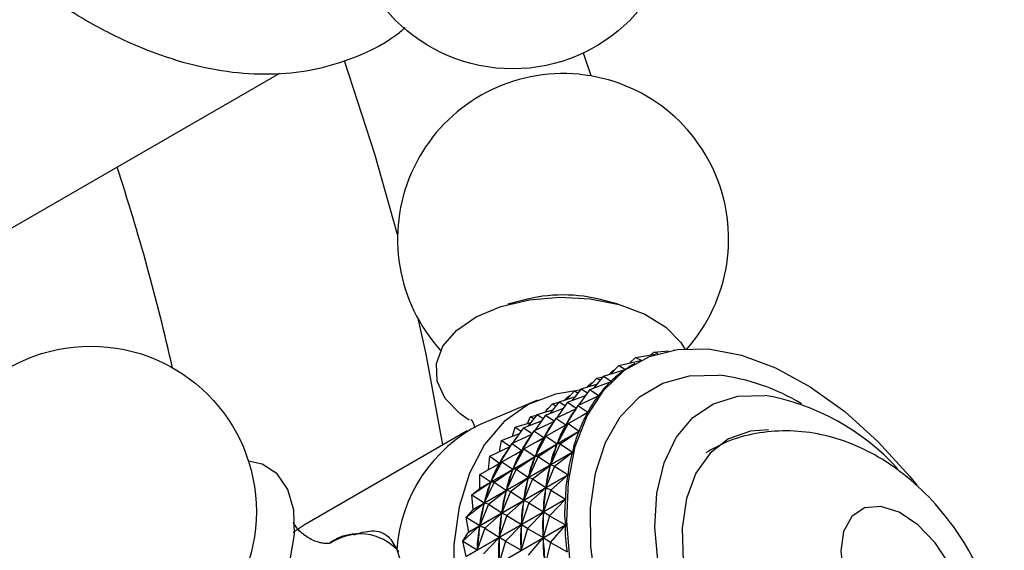
# Model space of a CAD drawing. Units: millimetres. Extents: x 5 to 995, y 5 to 995.
# Drawn here: x 226 to 264, y 186 to 207 of the extents above; entities that cross this region are included whole.
import ezdxf

# ---------------------------------------------------------------- set-up
doc = ezdxf.new("R2010")
doc.units = ezdxf.units.MM

msp = doc.modelspace()

# ---------------------------------------------------------------- linework, layer by layer
at = {"color": 7, "linetype": 'Continuous', "lineweight": 25}
for p, q in [((248.085, 204.387), (247.774, 205.29)), ((222.415, 196.741), (235.854, 204.499)), ((245.364, 195.571), (244.812, 195.418)), ((249.141, 195.418), (248.589, 195.571)), ((249.826, 193.327), (249.598, 193.113)), ((249.826, 193.327), (250.612, 193.453)), ((249.826, 193.327), (250.04, 193.22)), ((250.546, 193.532), (250.408, 193.42)), ((250.546, 193.532), (251.11, 193.586)), ((250.546, 193.532), (250.699, 193.481)), ((251.314, 193.627), (251.309, 193.623)), ((251.314, 193.627), (251.338, 193.627)), ((251.314, 193.627), (251.328, 193.626)), ((249.162, 193.012), (248.855, 192.681)), ((249.162, 193.012), (250.019, 193.21)), ((249.162, 193.012), (249.423, 192.856)), ((249.79, 193.086), (249.708, 193.039)), ((248.559, 192.591), (248.185, 192.13)), ((248.296, 192.512), (248.54, 192.568)), ((248.559, 192.591), (249.418, 192.853)), ((248.559, 192.591), (248.863, 192.393)), ((248.96, 192.827), (248.781, 192.659)), ((248.96, 192.827), (248.995, 192.832)), ((248.96, 192.827), (248.98, 192.817)), ((249.415, 192.852), (249.423, 192.856)), ((247.692, 192.091), (248.304, 192.277)), ((248.094, 192.327), (247.915, 192.159)), ((248.296, 192.512), (247.989, 192.181)), ((248.023, 192.068), (248.858, 192.389)), ((248.094, 192.327), (248.129, 192.332)), ((248.094, 192.327), (248.114, 192.317)), ((248.296, 192.512), (248.43, 192.432)), ((248.849, 192.385), (248.863, 192.393)), ((247.228, 191.827), (247.049, 191.659)), ((247.429, 192.012), (247.122, 191.681)), ((247.156, 191.568), (247.859, 191.838)), ((247.228, 191.827), (247.262, 191.832)), ((247.228, 191.827), (247.248, 191.817)), ((247.692, 192.091), (247.319, 191.63)), ((247.429, 192.012), (247.674, 192.068)), ((247.429, 192.012), (247.563, 191.932)), ((247.559, 191.447), (248.368, 191.826)), ((248.023, 192.068), (247.595, 191.464)), ((247.692, 192.091), (247.93, 191.937)), ((248.023, 192.068), (248.372, 191.832)), ((248.34, 191.813), (248.372, 191.832)), ((245.978, 191.655), (243.718, 190.695)), ((246.563, 191.512), (246.256, 191.181)), ((246.826, 191.591), (246.453, 191.13)), ((246.563, 191.512), (246.808, 191.568)), ((246.563, 191.512), (246.697, 191.432)), ((247.156, 191.568), (246.729, 190.964)), ((246.826, 191.591), (247.438, 191.777)), ((246.826, 191.591), (247.063, 191.437)), ((247.559, 191.447), (247.084, 190.68)), ((247.156, 191.568), (247.493, 191.34)), ((247.559, 191.447), (247.953, 191.177)), ((245.579, 190.739), (245.697, 191.012)), ((245.96, 191.091), (245.587, 190.63)), ((245.697, 191.012), (245.942, 191.068)), ((245.697, 191.012), (245.831, 190.932)), ((246.29, 191.068), (245.863, 190.464)), ((245.96, 191.091), (246.572, 191.277)), ((245.96, 191.091), (246.197, 190.937)), ((246.29, 191.068), (246.993, 191.337)), ((246.29, 191.068), (246.626, 190.84)), ((246.307, 191.236), (246.361, 191.327)), ((246.361, 191.327), (246.396, 191.332)), ((246.361, 191.327), (246.382, 191.317)), ((246.693, 190.947), (247.477, 191.315)), ((247.171, 190.735), (247.95, 191.171)), ((247.474, 191.313), (247.477, 191.315)), ((247.706, 191.034), (247.953, 191.177)), ((245.094, 190.591), (245.706, 190.777)), ((245.424, 190.568), (246.127, 190.837)), ((245.826, 190.447), (246.61, 190.815)), ((246.693, 190.947), (246.217, 190.18)), ((246.305, 190.235), (247.077, 190.667)), ((246.608, 190.813), (246.611, 190.815)), ((246.693, 190.947), (247.084, 190.68)), ((247.171, 190.735), (246.742, 189.939)), ((246.839, 190.534), (247.106, 190.688)), ((247.065, 190.641), (247.077, 190.667)), ((247.171, 190.735), (247.077, 190.667)), ((247.171, 190.735), (247.612, 190.436)), ((243.209, 190.442), (236.845, 186.768)), ((247.609, 190.429), (243.707, 188.177)), ((243.71, 188.184), (247.612, 190.436)), ((244.558, 190.068), (245.261, 190.337)), ((244.96, 189.947), (245.744, 190.315)), ((244.988, 190.233), (245.094, 190.591)), ((245.424, 190.568), (244.996, 189.964)), ((245.094, 190.591), (245.331, 190.437)), ((245.826, 190.447), (245.351, 189.679)), ((245.424, 190.568), (245.76, 190.34)), ((245.742, 190.313), (245.744, 190.315)), ((245.826, 190.447), (246.217, 190.18)), ((246.305, 190.235), (245.875, 189.439)), ((246.305, 190.235), (246.211, 190.167)), ((246.305, 190.235), (246.742, 189.939)), ((246.864, 189.937), (247.609, 190.429)), ((244.479, 189.627), (244.558, 190.068)), ((244.96, 189.947), (244.485, 189.179)), ((244.558, 190.068), (244.894, 189.84)), ((244.96, 189.947), (245.351, 189.679)), ((245.439, 189.735), (246.211, 190.167)), ((245.973, 190.034), (246.24, 190.188)), ((245.998, 189.437), (246.736, 189.925)), ((246.199, 190.141), (246.211, 190.167)), ((246.864, 189.937), (246.48, 189.118)), ((246.727, 189.896), (246.736, 189.925)), ((246.864, 189.937), (246.736, 189.925)), ((246.742, 189.939), (246.754, 189.965)), ((246.864, 189.937), (247.35, 189.615)), ((247.348, 189.608), (243.447, 187.355)), ((243.448, 187.363), (247.35, 189.615)), ((244.094, 189.447), (244.878, 189.814)), ((244.573, 189.235), (245.345, 189.667)), ((244.876, 189.813), (244.878, 189.815)), ((245.439, 189.735), (245.009, 188.939)), ((245.107, 189.534), (245.374, 189.688)), ((245.332, 189.641), (245.345, 189.667)), ((245.439, 189.735), (245.345, 189.667)), ((245.439, 189.735), (245.875, 189.439)), ((245.875, 189.439), (245.888, 189.465)), ((246.639, 189.062), (247.348, 189.608)), ((243.706, 188.735), (244.478, 189.167)), ((244.052, 188.928), (244.094, 189.447)), ((244.094, 189.447), (244.485, 189.179)), ((244.573, 189.235), (244.143, 188.439)), ((244.241, 189.034), (244.507, 189.188)), ((244.466, 189.141), (244.478, 189.167)), ((244.573, 189.235), (244.478, 189.167)), ((244.573, 189.235), (245.009, 188.939)), ((245.131, 188.937), (245.87, 189.425)), ((245.998, 189.437), (245.614, 188.618)), ((245.773, 188.562), (246.476, 189.103)), ((245.861, 189.396), (245.87, 189.425)), ((245.998, 189.437), (245.87, 189.425)), ((245.998, 189.437), (246.48, 189.118)), ((246.469, 189.071), (246.476, 189.103)), ((246.639, 189.062), (246.476, 189.103)), ((246.48, 189.118), (246.489, 189.147)), ((247.17, 188.714), (243.268, 186.462)), ((243.269, 186.47), (247.171, 188.722)), ((243.706, 188.735), (244.143, 188.439)), ((243.71, 188.184), (243.706, 188.735)), ((244.265, 188.437), (245.004, 188.925)), ((245.131, 188.937), (244.747, 188.118)), ((244.995, 188.896), (245.004, 188.925)), ((245.131, 188.937), (245.004, 188.925)), ((245.009, 188.939), (245.022, 188.965)), ((245.131, 188.937), (245.614, 188.618)), ((246.639, 189.062), (246.3, 188.225)), ((246.5, 188.118), (247.17, 188.714)), ((246.639, 189.062), (247.171, 188.722)), ((243.399, 187.937), (244.138, 188.425)), ((244.265, 188.437), (243.881, 187.618)), ((244.128, 188.395), (244.138, 188.425)), ((244.265, 188.437), (244.138, 188.425)), ((244.143, 188.439), (244.155, 188.465)), ((244.265, 188.437), (244.747, 188.118)), ((244.907, 188.062), (245.61, 188.603)), ((245.773, 188.562), (245.434, 187.725)), ((245.603, 188.571), (245.61, 188.603)), ((245.773, 188.562), (245.61, 188.603)), ((245.614, 188.618), (245.623, 188.647)), ((245.773, 188.562), (246.3, 188.225)), ((243.399, 187.937), (243.707, 188.177)), ((243.399, 187.937), (243.881, 187.618)), ((243.448, 187.363), (243.399, 187.937)), ((244.041, 187.562), (244.743, 188.103)), ((244.907, 188.062), (244.568, 187.225)), ((244.737, 188.071), (244.743, 188.103)), ((244.907, 188.062), (244.743, 188.103)), ((244.747, 188.118), (244.757, 188.147)), ((244.907, 188.062), (245.434, 187.725)), ((245.634, 187.618), (246.298, 188.209)), ((246.5, 188.118), (246.205, 187.268)), ((246.294, 188.174), (246.298, 188.209)), ((246.5, 188.118), (246.298, 188.209)), ((246.3, 188.225), (246.307, 188.257)), ((246.5, 188.118), (247.076, 187.765)), ((243.174, 185.513), (247.076, 187.765)), ((247.076, 187.757), (243.174, 185.504)), ((243.175, 187.062), (243.877, 187.603)), ((244.041, 187.562), (243.702, 186.725)), ((243.871, 187.571), (243.877, 187.603)), ((244.041, 187.562), (243.877, 187.603)), ((243.881, 187.618), (243.89, 187.647)), ((244.041, 187.562), (244.568, 187.225)), ((244.767, 187.118), (245.432, 187.709)), ((245.634, 187.618), (245.339, 186.768)), ((245.428, 187.674), (245.432, 187.709)), ((245.634, 187.618), (245.432, 187.709)), ((245.434, 187.725), (245.44, 187.757)), ((245.634, 187.618), (246.205, 187.268)), ((246.447, 187.113), (247.076, 187.757)), ((243.175, 187.062), (243.447, 187.355)), ((243.448, 187.363), (243.447, 187.355)), ((243.901, 186.618), (244.565, 187.209)), ((244.562, 187.174), (244.565, 187.209)), ((244.767, 187.118), (244.565, 187.209)), ((244.568, 187.225), (244.574, 187.257)), ((245.581, 186.613), (246.204, 187.251)), ((246.447, 187.113), (246.204, 187.251)), ((246.204, 187.215), (246.204, 187.251)), ((246.205, 187.268), (246.208, 187.302)), ((243.164, 184.501), (247.066, 186.753)), ((243.175, 187.062), (243.702, 186.725)), ((243.269, 186.47), (243.175, 187.062)), ((243.702, 186.725), (243.708, 186.757)), ((244.767, 187.118), (244.472, 186.268)), ((244.767, 187.118), (245.339, 186.768)), ((245.339, 186.768), (245.342, 186.802)), ((246.447, 187.113), (246.195, 186.256)), ((246.447, 187.113), (247.066, 186.753)), ((243.035, 186.118), (243.699, 186.709)), ((243.035, 186.118), (243.268, 186.462)), ((247.066, 186.744), (243.165, 184.492)), ((243.269, 186.47), (243.268, 186.462)), ((243.901, 186.618), (243.606, 185.768)), ((243.696, 186.674), (243.699, 186.709)), ((243.901, 186.618), (243.699, 186.709)), ((243.901, 186.618), (244.472, 186.268)), ((244.714, 186.113), (245.338, 186.751)), ((245.581, 186.613), (245.328, 185.756)), ((245.337, 186.714), (245.338, 186.751)), ((245.581, 186.613), (245.338, 186.751)), ((245.581, 186.613), (246.195, 186.256)), ((246.48, 186.057), (247.066, 186.744)), ((243.035, 186.118), (243.606, 185.768)), ((243.174, 185.513), (243.035, 186.118)), ((243.848, 185.613), (244.472, 186.251)), ((244.714, 186.113), (244.462, 185.256)), ((244.471, 186.214), (244.472, 186.251)), ((244.472, 186.268), (244.476, 186.302)), ((244.714, 186.113), (244.472, 186.251)), ((244.714, 186.113), (245.328, 185.756)), ((245.614, 185.557), (246.195, 186.238)), ((246.195, 186.256), (246.195, 186.292)), ((246.48, 186.057), (246.195, 186.238)), ((246.198, 186.2), (246.195, 186.238)), ((246.48, 186.057), (246.269, 185.199)), ((246.48, 186.057), (247.141, 185.696)), ((243.606, 185.768), (243.61, 185.802)), ((245.328, 185.756), (245.329, 185.792))]:
    msp.add_line(p, q, dxfattribs=at)
at = {"color": 7, "linetype": 'Continuous', "lineweight": 25, "flags": 128}
for points in [[(240.479, 198.165), (239.582, 201.32), (238.395, 204.98)], [(243.283, 190.871), (242.938, 191.114), (242.35, 191.721), (242.031, 192.392), (241.999, 193.088), (242.256, 193.768), (242.788, 194.392), (243.563, 194.925), (244.536, 195.335), (245.652, 195.599), (246.844, 195.701), (248.044, 195.636), (249.182, 195.407), (250.192, 195.027), (251.015, 194.518), (251.603, 193.911), (251.768, 193.641)], [(242.26, 189.894), (241.596, 193.46), (241.303, 194.811)], [(247.258, 185.26), (247.121, 186.905), (247.188, 188.439), (247.456, 189.827), (247.921, 191.039), (248.572, 192.047), (249.394, 192.828), (250.369, 193.365), (251.475, 193.647), (252.688, 193.667), (252.688, 193.667)], [(252.688, 193.667), (253.98, 193.424), (255.322, 192.924), (256.685, 192.178), (258.038, 191.203), (259.351, 190.02), (260.594, 188.656), (260.868, 188.319)], [(247.468, 192.021), (246.684, 191.89), (245.605, 191.476), (244.668, 190.81), (243.894, 189.905), (243.298, 188.781), (242.893, 187.462), (242.689, 185.976), (242.689, 184.355)], [(250.707, 185.218), (250.584, 186.666), (250.664, 188.002), (250.946, 189.186), (251.42, 190.184), (252.074, 190.967), (252.888, 191.514), (253.839, 191.808), (254.901, 191.841), (254.901, 191.841)], [(255.038, 190.49), (254.336, 190.433), (253.472, 190.13), (252.75, 189.574), (252.195, 188.786), (251.826, 187.791), (251.655, 186.624), (251.689, 185.325), (251.925, 183.937), (252.357, 182.508), (252.97, 181.086), (253.741, 179.721), (254.646, 178.458), (255.654, 177.34), (256.729, 176.407), (257.836, 175.688), (258.937, 175.209), (259.994, 174.987)], [(229.815, 180.922), (230.065, 180.619), (230.652, 180.243), (231.369, 180.126), (232.176, 180.274), (233.025, 180.679), (233.867, 181.317), (234.653, 182.151), (235.338, 183.132), (235.881, 184.204), (236.251, 185.304), (236.427, 186.369), (236.398, 187.336), (236.167, 188.149), (235.745, 188.761), (235.159, 189.137), (234.623, 189.25)], [(257.881, 185.719), (257.99, 184.813), (258.311, 183.861), (258.812, 182.947), (259.451, 182.152), (260.17, 181.547), (260.906, 181.186), (261.593, 181.101), (262.17, 181.299), (262.585, 181.763), (262.803, 182.452), (262.803, 183.304), (262.585, 184.243), (262.17, 185.187), (261.593, 186.051), (260.906, 186.759), (260.17, 187.247), (259.451, 187.473), (258.812, 187.416), (258.311, 187.081), (257.99, 186.498), (257.881, 185.719)], [(236.845, 186.768), (236.845, 186.768), (236.371, 186.454)]]:
    msp.add_lwpolyline(points, dxfattribs=at)
at = {"color": 8, "linetype": 'Continuous', "lineweight": 25, "flags": 128}
msp.add_lwpolyline([(248.276, 184.3), (248.064, 185.904), (248.054, 187.41), (248.248, 188.782), (248.641, 189.986), (249.223, 190.993), (249.979, 191.777), (250.891, 192.319), (251.938, 192.606), (253.091, 192.631), (253.091, 192.631)], dxfattribs=at)
at = {"color": 7, "linetype": 'Continuous', "lineweight": 25}
for centre in [(244.997, 211.167), (228.431, 187.273)]:
    msp.add_circle(centre, 6.5, dxfattribs=at)
for centre, radius, start, end in [((246.977, 197.982), 6.5, 90.8782, 222.2936), ((246.977, 197.982), 6.5, 318.1177, 90.8782), ((149.047, 174.339), 84.658, 12.6831, 18.21987), ((246.977, 189.601), 6.184, 74.882, 105.118), ((253.256, 182.696), 9.292, 42.495, 79.8035), ((246.382, 185.381), 5.944, 116.6237, 176.0844), ((250.052, 185.735), 6.799, 158.8879, 158.9487), ((238.973, 184.344), 2.063, 41.3909, 124.0146)]:
    msp.add_arc(centre, radius, start, end, dxfattribs=at)
at = {"color": 8, "linetype": 'Continuous', "lineweight": 25}
msp.add_arc((252.12, 184.547), 8.142, 58.8398, 83.149, dxfattribs=at)
at = {"color": 7, "linetype": 'Continuous', "lineweight": 25}
for centre, major_axis, ratio, start_param, end_param in [((277.441, 194.154), (28.479, 1.964), 0.118406, 2.903965, 2.953166), ((277.441, 194.154), (28.916, 2.52), 0.150845, 2.878993, 2.974825), ((277.441, 194.154), (29.298, 3.127), 0.181301, 2.900038, 2.99587), ((277.441, 194.154), (29.621, 3.784), 0.209846, 2.92034, 3.016172), ((276.575, 193.654), (29.621, 3.784), 0.209846, 2.92423, 3.012282), ((277.441, 194.154), (29.885, 4.49), 0.236527, 2.939781, 3.035613), ((275.709, 193.154), (29.621, 3.784), 0.209846, 2.92423, 3.012282), ((234.048, 169.104), (13.326, 22.56), 0.034732, 5.912697, 6.000749), ((276.575, 193.654), (29.885, 4.49), 0.236527, 2.943671, 3.031723), ((274.842, 192.654), (29.621, 3.784), 0.209846, 2.92423, 3.012282), ((277.441, 194.154), (30.086, 5.246), 0.261364, 2.95826, 3.054092), ((233.182, 168.603), (13.326, 22.56), 0.034732, 5.912697, 6.000749), ((275.709, 193.154), (29.885, 4.49), 0.236527, 2.943671, 3.031723), ((234.048, 169.104), (12.739, 22.112), 0.07925, 5.890667, 5.978719), ((276.575, 193.654), (30.086, 5.246), 0.261364, 2.96215, 3.050202), ((273.976, 192.153), (29.621, 3.784), 0.209846, 2.92423, 3.012282), ((232.316, 168.103), (13.326, 22.56), 0.034732, 5.912697, 6.000749), ((274.842, 192.654), (29.885, 4.49), 0.236527, 2.943671, 3.031723), ((277.441, 194.154), (30.224, 6.048), 0.284361, 2.975691, 3.071523), ((231.45, 167.603), (13.326, 22.56), 0.034732, 5.912697, 6.000749), ((273.976, 192.153), (29.885, 4.49), 0.236527, 2.943671, 3.031723), ((233.182, 168.603), (12.739, 22.112), 0.07925, 5.890667, 5.978719), ((275.709, 193.154), (30.086, 5.246), 0.261364, 2.96215, 3.050202), ((232.316, 168.103), (12.739, 22.112), 0.07925, 5.890667, 5.978719), ((274.842, 192.654), (30.086, 5.246), 0.261364, 2.96215, 3.050202), ((234.048, 169.104), (12.185, 21.598), 0.12683, 5.869382, 5.957434), ((276.575, 193.654), (30.224, 6.048), 0.284361, 2.979581, 3.067633), ((277.441, 194.154), (30.296, 6.896), 0.305497, 2.992005, 3.087837), ((231.45, 167.603), (12.739, 22.112), 0.07925, 5.890667, 5.978719), ((273.976, 192.153), (30.086, 5.246), 0.261364, 2.96215, 3.050202), ((233.182, 168.603), (12.185, 21.598), 0.12683, 5.869382, 5.957434), ((275.709, 193.154), (30.224, 6.048), 0.284361, 2.979581, 3.067633), ((232.316, 168.103), (12.185, 21.598), 0.12683, 5.869382, 5.957434), ((274.842, 192.654), (30.224, 6.048), 0.284361, 2.979581, 3.067633), ((276.575, 193.654), (30.296, 6.896), 0.305497, 2.995895, 3.083947), ((234.048, 169.104), (11.67, 21.019), 0.17778, 5.849305, 5.937358), ((231.45, 167.603), (12.185, 21.598), 0.12683, 5.869382, 5.957434), ((273.976, 192.153), (30.224, 6.048), 0.284361, 2.979581, 3.067633), ((275.709, 193.154), (30.296, 6.896), 0.305497, 2.995895, 3.083947), ((233.182, 168.603), (11.67, 21.019), 0.17778, 5.849305, 5.937358), ((277.441, 194.154), (30.3, 7.786), 0.324736, 3.007158, 3.10299), ((274.842, 192.654), (30.296, 6.896), 0.305497, 2.995895, 3.083947), ((232.316, 168.103), (11.67, 21.019), 0.17778, 5.849305, 5.937358), ((276.575, 193.654), (30.3, 7.786), 0.324736, 3.011048, 3.0991), ((234.048, 169.104), (11.203, 20.373), 0.232443, 5.83108, 5.919132), ((273.976, 192.153), (30.296, 6.896), 0.305497, 2.995895, 3.083947), ((231.45, 167.603), (11.67, 21.019), 0.17778, 5.849305, 5.937358), ((275.709, 193.154), (30.3, 7.786), 0.324736, 3.011048, 3.0991), ((233.182, 168.603), (11.203, 20.373), 0.232443, 5.83108, 5.919132), ((277.441, 194.154), (30.236, 8.715), 0.342025, 3.021131, 3.116963), ((274.842, 192.654), (30.3, 7.786), 0.324736, 3.011048, 3.0991), ((232.316, 168.103), (11.203, 20.373), 0.232443, 5.83108, 5.919132), ((276.575, 193.654), (30.236, 8.715), 0.342025, 3.025021, 3.113073), ((234.048, 169.104), (10.797, 19.66), 0.291181, 5.81564, 5.903692)]:
    msp.add_ellipse(centre, major_axis=major_axis, ratio=ratio, start_param=start_param, end_param=end_param, dxfattribs=at)
for points, knots in [([(225.657, 208.36), (225.75, 208.281), (226.39, 207.741), (227.273, 207.162), (228.365, 206.498), (229.47, 205.902), (230.949, 205.253), (232.699, 204.728), (234.424, 204.458), (236.089, 204.454), (237.666, 204.707), (239.11, 205.225), (240.152, 205.761), (240.654, 206.185), (240.774, 206.286)], [0, 0, 0, 0, 0.018753, 0.128081, 0.169456, 0.227948, 0.337856, 0.44776, 0.556684, 0.663643, 0.767884, 0.869328, 0.96867, 1, 1, 1, 1]), ([(243.373, 190.88), (243.368, 190.885), (243.349, 190.902), (243.457, 190.779), (243.496, 190.607), (243.505, 190.566)], [0, 0, 0, 0, 0.22517, 0.814155, 1, 1, 1, 1]), ([(261.622, 175.287), (261.782, 175.396), (262.278, 175.734), (262.936, 176.496), (263.574, 177.505), (264.012, 178.617), (264.264, 179.803), (264.324, 181.063), (264.186, 182.386), (263.84, 183.747), (263.288, 185.102), (262.541, 186.401), (261.611, 187.604), (260.544, 188.631), (259.388, 189.44), (258.2, 190.012), (256.981, 190.36), (255.754, 190.483), (254.55, 190.372), (253.466, 190.088), (252.848, 189.737), (252.577, 189.583)], [0, 0, 0, 0, 0.0245319, 0.0757557, 0.1259415, 0.1760536, 0.2271174, 0.2801766, 0.3359864, 0.3944356, 0.454314, 0.5148926, 0.5766693, 0.6403755, 0.6984646, 0.7542682, 0.8077082, 0.85951, 0.9103591, 0.9607447, 1, 1, 1, 1]), ([(237.819, 186.019), (237.817, 186.018), (237.811, 186.015), (237.489, 186.019), (236.993, 186.197), (236.566, 186.536), (236.387, 186.833), (236.384, 186.848), (236.382, 186.854)], [0, 0, 0, 0, 0.108763, 0.281781, 0.481338, 0.714255, 0.886064, 1, 1, 1, 1]), ([(239.052, 186.42), (238.821, 186.392), (238.409, 186.342), (237.992, 186.124), (237.809, 186.027)], [0, 0, 0, 0, 0.558967, 1, 1, 1, 1]), ([(238.753, 186.361), (238.998, 186.432), (239.564, 186.595), (240.115, 186.385), (240.35, 185.968), (240.451, 185.787)], [0, 0, 0, 0, 0.301709, 0.697145, 1, 1, 1, 1]), ([(240.451, 185.787), (240.553, 185.463), (240.757, 184.814), (240.72, 183.509), (240.531, 182.61), (240.451, 182.228)], [0, 0, 0, 0, 0.365023, 0.730378, 1, 1, 1, 1])]:
    msp.add_open_spline(points, degree=3, knots=knots, dxfattribs=at)

doc.saveas('drawing.dxf')
